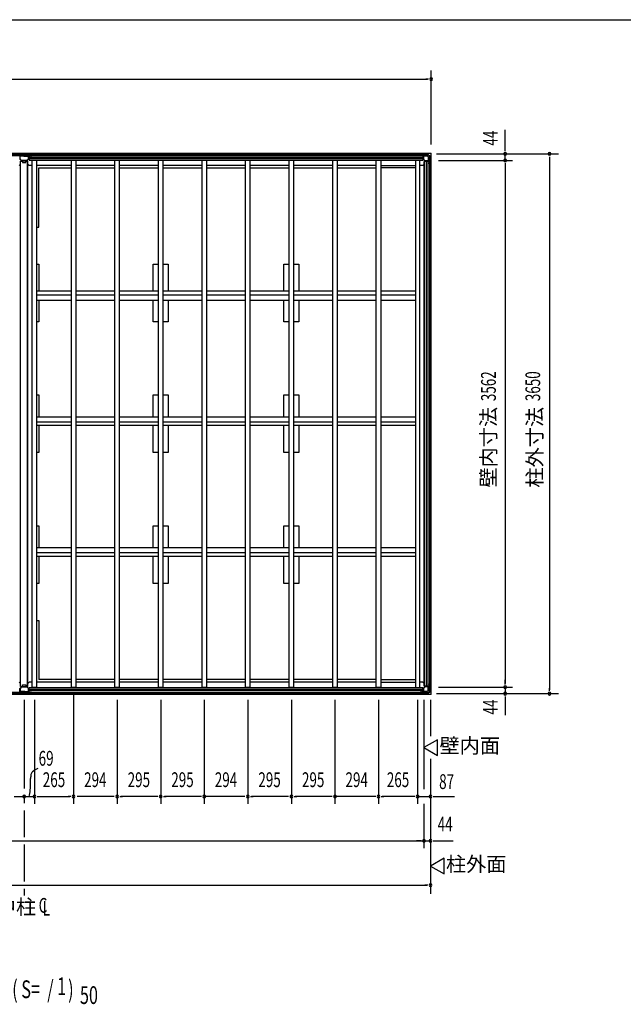
# Model space of a CAD drawing. Extents: x 543 to 21006, y 194 to 14052.
# Drawn here: x 6443 to 10525, y 7394 to 14052 of the extents above; entities that cross this region are included whole.
import ezdxf
from ezdxf.enums import TextEntityAlignment as Align

# ---------------------------------------------------------------- set-up
doc = ezdxf.new("R2010")
doc.units = 0
doc.header["$LTSCALE"] = 50
doc.linetypes.add('1PL-M', pattern=[15, 12, -1, 1, -1])
for name, color, linetype in [('005', 3, 'CONTINUOUS'), ('011', 2, 'CONTINUOUS'), ('023', 2, 'CONTINUOUS'), ('026', 3, 'CONTINUOUS'), ('029', 2, 'CONTINUOUS'), ('1PL-M1', 6, '1PL-M'), ('603', 6, 'CONTINUOUS'), ('KISO', 7, 'CONTINUOUS'), ('NETA', 4, 'CONTINUOUS'), ('SUNPOU', 4, 'CONTINUOUS'), ('WAKUSEN-01', 50, 'CONTINUOUS')]:
    doc.layers.add(name, color=color, linetype=linetype)
doc.styles.add('00', font='ROMANS', dxfattribs={"width": 0.666667, "bigfont": 'BIGFONT'})
doc.styles.add('01', font='ROMANS', dxfattribs={"height": 3, "bigfont": 'BIGFONT'})

msp = doc.modelspace()

# ---------------------------------------------------------------- linework, layer by layer
at = {"layer": '005'}
for p, q in [((9154.3, 13134.6), (9162.9, 13134.6)), ((9162.9, 13133.6), (9154.3, 13133.6)), ((9154.3, 13133.6), (9160.3, 13133.6)), ((9160.3, 13132.6), (9154.3, 13132.6)), ((9160.3, 13133.6), (9160.3, 13132.6)), ((9163.6, 13134.9), (9172.7, 13144)), ((9173.4, 13143.3), (9164.3, 13134.2)), ((9173.3, 13140.4), (9173.3, 13109.5)), ((9174.1, 13144.6), (9202.5, 13144.6)), ((9202.5, 13143.6), (9174.1, 13143.6)), ((9174.5, 13109.5), (9174.5, 13140.4)), ((9196.3, 13142.6), (9175.5, 13142.6)), ((9175.5, 13141.4), (9196.3, 13141.4)), ((9196.3, 13141.4), (9196.3, 13142.6)), ((9220, 13126.5), (9203.2, 13143.3)), ((9203.9, 13144), (9220.7, 13127.2)), ((9218.1, 13119.6), (9218.1, 13098.8)), ((9219.3, 13119.6), (9218.1, 13119.6)), ((9219.3, 13098.8), (9219.3, 13119.6)), ((9220.3, 13097.5), (9220.3, 13125.8)), ((9221.3, 13125.8), (9221.3, 13097.5)), ((9174, 13108), (9184.7, 13097.3)), ((9185.5, 13098.1), (9174.8, 13108.8)), ((9217.1, 13097.8), (9186.2, 13097.8)), ((9186.2, 13096.6), (9217.1, 13096.6)), ((9209.3, 13077.6), (9209.3, 13083.6)), ((9209.3, 13083.6), (9210.3, 13083.6)), ((9210.3, 13077.6), (9210.3, 13086.2)), ((9210.3, 13083.6), (9210.3, 13077.6)), ((9210.9, 13087.6), (9220, 13096.8)), ((9211.3, 13086.2), (9211.3, 13077.6)), ((9220.7, 13096), (9211.6, 13086.9)), ((9173.3, 9498.8), (9173.3, 9529.7)), ((9174, 9531.3), (9184.7, 9542)), ((9174.5, 9529.7), (9174.5, 9498.8)), ((9185.5, 9541.1), (9174.8, 9530.4)), ((9186.2, 9542.6), (9217.1, 9542.6)), ((9217.1, 9541.4), (9186.2, 9541.4)), ((9209.3, 9561.6), (9209.3, 9555.6)), ((9209.3, 9555.6), (9210.3, 9555.6)), ((9210.3, 9555.6), (9210.3, 9561.6)), ((9210.3, 9561.6), (9210.3, 9553)), ((9210.9, 9551.6), (9220, 9542.5)), ((9211.3, 9553), (9211.3, 9561.6)), ((9220.7, 9543.2), (9211.6, 9552.3)), ((9218.1, 9519.6), (9218.1, 9540.4)), ((9219.3, 9540.4), (9219.3, 9519.6)), ((9220.3, 9541.8), (9220.3, 9513.5)), ((9221.3, 9513.5), (9221.3, 9541.8)), ((9160.3, 9506.6), (9154.3, 9506.6)), ((9162.9, 9505.6), (9154.3, 9505.6)), ((9154.3, 9505.6), (9160.3, 9505.6)), ((9154.3, 9504.6), (9162.9, 9504.6)), ((9160.3, 9505.6), (9160.3, 9506.6)), ((9163.6, 9504.3), (9172.7, 9495.2)), ((9173.4, 9495.9), (9164.3, 9505)), ((9202.5, 9495.6), (9174.1, 9495.6)), ((9174.1, 9494.6), (9202.5, 9494.6)), ((9175.5, 9497.8), (9196.3, 9497.8)), ((9196.3, 9496.6), (9175.5, 9496.6)), ((9196.3, 9497.8), (9196.3, 9496.6)), ((9220, 9512.8), (9203.2, 9495.9)), ((9203.9, 9495.2), (9220.7, 9512)), ((9219.3, 9519.6), (9218.1, 9519.6))]:
    msp.add_line(p, q, dxfattribs=at)
for centre, radius, start, end in [((9154.3, 13133.6), 1, 90, 270), ((9162.9, 13135.6), 1, 270, 315), ((9162.9, 13135.6), 2, 270, 315), ((9174.1, 13142.6), 2, 90, 135), ((9175.5, 13140.4), 2.2, 90, 180), ((9174.1, 13142.6), 1, 90, 135), ((9175.5, 13140.4), 1, 90, 180), ((9202.5, 13142.6), 2, 45, 90), ((9202.5, 13142.6), 1, 45, 90), ((9219.3, 13125.8), 1, 0, 45), ((9219.3, 13125.8), 2, 0, 45), ((9175.5, 13109.5), 2.2, 180, 225), ((9175.5, 13109.5), 1, 180, 225), ((9186.2, 13098.8), 2.2, 225, 270), ((9186.2, 13098.8), 1, 225, 270), ((9210.3, 13077.6), 1, 180, 0), ((9212.3, 13086.2), 2, 135, 180), ((9212.3, 13086.2), 1, 135, 180), ((9217.1, 13098.8), 1, 270, 0), ((9217.1, 13098.8), 2.2, 270, 0), ((9219.3, 13097.5), 1, 315, 0), ((9219.3, 13097.5), 2, 315, 0), ((9175.5, 9529.7), 2.2, 135, 180), ((9175.5, 9529.7), 1, 135, 180), ((9186.2, 9540.4), 2.2, 90, 135), ((9186.2, 9540.4), 1, 90, 135), ((9210.3, 9561.6), 1, 0, 180), ((9212.3, 9553), 2, 180, 225), ((9212.3, 9553), 1, 180, 225), ((9217.1, 9540.4), 2.2, 0, 90), ((9217.1, 9540.4), 1, 0, 90), ((9219.3, 9541.8), 1, 0, 45), ((9219.3, 9541.8), 2, 0, 45), ((9154.3, 9505.6), 1, 90, 270), ((9162.9, 9503.6), 2, 45, 90), ((9162.9, 9503.6), 1, 45, 90), ((9174.1, 9496.6), 2, 225, 270), ((9175.5, 9498.8), 2.2, 180, 270), ((9174.1, 9496.6), 1, 225, 270), ((9175.5, 9498.8), 1, 180, 270), ((9202.5, 9496.6), 1, 270, 315), ((9202.5, 9496.6), 2, 270, 315), ((9219.3, 9513.5), 1, 315, 360), ((9219.3, 9513.5), 2, 315, 0)]:
    msp.add_arc(centre, radius, start, end, dxfattribs=at)
at = {"layer": '011'}
for p, q in [((6434.3, 13134.2), (6443.4, 13143.3)), ((6443.3, 13141), (6443.3, 13110.7)), ((6502.5, 13144.6), (6444.1, 13144.6)), ((6444.1, 13143.6), (6502.5, 13143.6)), ((6444.9, 13110.7), (6444.9, 13141)), ((6461.3, 13143.6), (6445.9, 13143.6)), ((6445.9, 13142), (6461.3, 13142)), ((6461.3, 13142), (6461.3, 13143.6)), ((6485.3, 13143.6), (6485.3, 13142)), ((6500.7, 13143.6), (6485.3, 13143.6)), ((6485.3, 13142), (6500.7, 13142)), ((6501.7, 13141), (6501.7, 13110.7)), ((6503.2, 13143.3), (6512.3, 13134.2)), ((6503.3, 13110.7), (6503.3, 13141)), ((6513, 13134.9), (6503.9, 13144)), ((6522.3, 13134.6), (6513.7, 13134.6)), ((6513.7, 13133.6), (6522.3, 13133.6)), ((6522.3, 13133.6), (6516.3, 13133.6)), ((6516.3, 13133.6), (6516.3, 13132.6)), ((6516.3, 13132.6), (6522.3, 13132.6)), ((6444.1, 13108.9), (6454.6, 13098.4)), ((6455.7, 13099.5), (6445.2, 13110)), ((6490.2, 13099.2), (6456.4, 13099.2)), ((6456.4, 13097.6), (6490.2, 13097.6)), ((6501.4, 13110), (6490.9, 13099.5)), ((6492.1, 13098.4), (6502.6, 13108.9)), ((6443.3, 9498.2), (6443.3, 9528.6)), ((6444.1, 9530.4), (6454.6, 9540.9)), ((6444.9, 9528.6), (6444.9, 9498.2)), ((6455.7, 9539.7), (6445.2, 9529.3)), ((6456.4, 9541.6), (6490.2, 9541.6)), ((6490.2, 9540), (6456.4, 9540)), ((6501.4, 9529.3), (6490.9, 9539.7)), ((6492.1, 9540.9), (6502.6, 9530.4)), ((6501.7, 9498.2), (6501.7, 9528.6)), ((6503.3, 9528.6), (6503.3, 9498.2)), ((6434.3, 9505), (6443.4, 9495.9)), ((6444.1, 9495.6), (6502.5, 9495.6)), ((6502.5, 9494.6), (6444.1, 9494.6)), ((6445.9, 9497.2), (6461.3, 9497.2)), ((6461.3, 9495.6), (6445.9, 9495.6)), ((6461.3, 9497.2), (6461.3, 9495.6)), ((6485.3, 9495.6), (6485.3, 9497.2)), ((6485.3, 9497.2), (6500.7, 9497.2)), ((6500.7, 9495.6), (6485.3, 9495.6)), ((6503.2, 9495.9), (6512.3, 9505)), ((6513, 9504.3), (6503.9, 9495.2)), ((6513.7, 9505.6), (6522.3, 9505.6)), ((6522.3, 9504.6), (6513.7, 9504.6)), ((6516.3, 9506.6), (6522.3, 9506.6)), ((6516.3, 9505.6), (6516.3, 9506.6)), ((6522.3, 9505.6), (6516.3, 9505.6))]:
    msp.add_line(p, q, dxfattribs=at)
for centre, radius, start, end in [((6444.1, 13142.6), 2, 90, 135), ((6445.9, 13141), 2.6, 90, 180), ((6444.1, 13142.6), 1, 90, 135), ((6445.9, 13141), 1, 90, 180), ((6500.7, 13141), 2.6, 0, 90), ((6500.7, 13141), 1, 0, 90), ((6502.5, 13142.6), 2, 45, 90), ((6502.5, 13142.6), 1, 45, 90), ((6513.7, 13135.6), 2, 225, 270), ((6513.7, 13135.6), 1, 225, 270), ((6522.3, 13133.6), 1, 270, 90), ((6445.9, 13110.7), 2.6, 180, 225), ((6445.9, 13110.7), 1, 180, 225), ((6456.4, 13100.2), 2.6, 225, 270), ((6456.4, 13100.2), 1, 225, 270), ((6490.2, 13100.2), 1, 270, 315), ((6490.2, 13100.2), 2.6, 270, 315), ((6500.7, 13110.7), 1, 315, 0), ((6500.7, 13110.7), 2.6, 315, 0), ((6445.9, 9528.6), 2.6, 135, 180), ((6445.9, 9528.6), 1, 135, 180), ((6456.4, 9539), 2.6, 90, 135), ((6456.4, 9539), 1, 90, 135), ((6490.2, 9539), 2.6, 45, 90), ((6490.2, 9539), 1, 45, 90), ((6500.7, 9528.6), 1, 0, 45), ((6500.7, 9528.6), 2.6, 0, 45), ((6444.1, 9496.6), 2, 225, 270), ((6445.9, 9498.2), 2.6, 180, 270), ((6444.1, 9496.6), 1, 225, 270), ((6445.9, 9498.2), 1, 180, 270), ((6500.7, 9498.2), 2.6, 270, 0), ((6500.7, 9498.2), 1, 270, 0), ((6502.5, 9496.6), 1, 270, 315), ((6502.5, 9496.6), 2, 270, 315), ((6513.7, 9503.6), 2, 90, 135), ((6513.7, 9503.6), 1, 90, 135), ((6522.3, 9505.6), 1, 270, 90)]:
    msp.add_arc(centre, radius, start, end, dxfattribs=at)
at = {"layer": '023'}
for p, q in [((2860.8, 13143.6), (6472.8, 13143.6)), ((2860.8, 13134.6), (6472.8, 13134.6)), ((6469.8, 13129.6), (6440.8, 13129.6)), ((6472.8, 13132.6), (6472.8, 13143.6)), ((6473.8, 13143.6), (9201.8, 13143.6)), ((6473.8, 13132.6), (6473.8, 13143.6)), ((6473.8, 13134.6), (9201.8, 13134.6)), ((6476.8, 13129.6), (6505.8, 13129.6)), ((6505.8, 13129.6), (6505.8, 13102.6)), ((6505.8, 13122.1), (9169.8, 13122.1)), ((6505.8, 13119.6), (9169.8, 13119.6)), ((9169.8, 13129.6), (9169.8, 13102.6)), ((9198.8, 13129.6), (9169.8, 13129.6)), ((9201.8, 13132.6), (9201.8, 13143.6)), ((6505.8, 13117.1), (9169.8, 13117.1)), ((6505.8, 13104.6), (9169.8, 13104.6)), ((6505.8, 13102.6), (9169.8, 13102.6)), ((6523.8, 13102.6), (6527.3, 13099.1)), ((6792.3, 13066.6), (6557.3, 13066.6)), ((7086.3, 13066.6), (6822.3, 13066.6)), ((7381.3, 13066.6), (7116.3, 13066.6)), ((7676.3, 13066.6), (7411.3, 13066.6)), ((7970.3, 13066.6), (7706.3, 13066.6)), ((8265.3, 13066.6), (8000.3, 13066.6)), ((8560.3, 13066.6), (8295.3, 13066.6)), ((8854.3, 13066.6), (8590.3, 13066.6)), ((8884.3, 13066.6), (9119.3, 13066.6)), ((9151.8, 13102.6), (9149.3, 13100.1)), ((6505.8, 9536.6), (9169.8, 9536.6)), ((6505.8, 9509.6), (6505.8, 9536.6)), ((6505.8, 9534.6), (9169.8, 9534.6)), ((6523.8, 9536.6), (6527.3, 9540.1)), ((6792.3, 9572.6), (6557.3, 9572.6)), ((7086.3, 9572.6), (6822.3, 9572.6)), ((7381.3, 9572.6), (7116.3, 9572.6)), ((7676.3, 9572.6), (7411.3, 9572.6)), ((7970.3, 9572.6), (7706.3, 9572.6)), ((8265.3, 9572.6), (8000.3, 9572.6)), ((8560.3, 9572.6), (8295.3, 9572.6)), ((8854.3, 9572.6), (8590.3, 9572.6)), ((8884.3, 9572.6), (9119.3, 9572.6)), ((9151.8, 9536.6), (9149.3, 9539.1)), ((9169.8, 9509.6), (9169.8, 9536.6)), ((2860.8, 9504.6), (6472.8, 9504.6)), ((2860.8, 9495.6), (6472.8, 9495.6)), ((6469.8, 9509.6), (6440.8, 9509.6)), ((6472.8, 9506.6), (6472.8, 9495.6)), ((6473.8, 9506.6), (6473.8, 9495.6)), ((6473.8, 9504.6), (9201.8, 9504.6)), ((6473.8, 9495.6), (9201.8, 9495.6)), ((6476.8, 9509.6), (6505.8, 9509.6)), ((6505.8, 9522.1), (9169.8, 9522.1)), ((6505.8, 9519.6), (9169.8, 9519.6)), ((6505.8, 9517.1), (9169.8, 9517.1)), ((9198.8, 9509.6), (9169.8, 9509.6)), ((9201.8, 9506.6), (9201.8, 9495.6))]:
    msp.add_line(p, q, dxfattribs=at)
for centre, start, end in [((6469.8, 13132.6), 270, 0), ((6476.8, 13132.6), 180, 270), ((9198.8, 13132.6), 270, 0), ((6469.8, 9506.6), 0, 90), ((6476.8, 9506.6), 90, 180), ((9198.8, 9506.6), 0, 90)]:
    msp.add_arc(centre, 3, start, end, dxfattribs=at)
at = {"layer": '026'}
for p, q in [((9206.3, 13122.6), (9206.3, 13093.6)), ((9209.3, 13125.6), (9220.3, 13125.6)), ((9211.3, 9513.6), (9211.3, 13125.6)), ((9220.3, 9513.6), (9220.3, 13125.6)), ((9170.3, 13066.6), (9149.3, 13066.6)), ((9179.3, 13075.6), (9170.3, 13066.6)), ((9179.3, 9545.6), (9179.3, 13093.6)), ((9206.3, 13093.6), (9179.3, 13093.6)), ((9181.3, 9545.6), (9181.3, 13093.6)), ((9193.8, 9545.6), (9193.8, 13093.6)), ((9196.3, 9545.6), (9196.3, 13093.6)), ((9198.8, 9545.6), (9198.8, 13093.6)), ((9170.3, 9572.6), (9149.3, 9572.6)), ((9179.3, 9563.6), (9170.3, 9572.6)), ((9206.3, 9545.6), (9179.3, 9545.6)), ((9206.3, 9516.6), (9206.3, 9545.6)), ((9209.3, 9513.6), (9220.3, 9513.6))]:
    msp.add_line(p, q, dxfattribs=at)
for centre, start, end in [((9209.3, 13122.6), 90, 180), ((9209.3, 9516.6), 180, 270)]:
    msp.add_arc(centre, 3, start, end, dxfattribs=at)
at = {"layer": '029'}
for p, q in [((6440.3, 13066.6), (6449.3, 13075.6)), ((6449.3, 9543.6), (6449.3, 13095.6)), ((6449.3, 13095.6), (6461.3, 13095.6)), ((6461.3, 13095.6), (6461.3, 13085.6)), ((6461.3, 13085.6), (6485.3, 13085.6)), ((6485.3, 13085.6), (6485.3, 13095.6)), ((6485.3, 13095.6), (6497.3, 13095.6)), ((6495.3, 9543.6), (6495.3, 13095.6)), ((6497.3, 9543.6), (6497.3, 13095.6)), ((6506.3, 13066.6), (6497.3, 13075.6)), ((6527.3, 13066.6), (6506.3, 13066.6)), ((6440.3, 9572.6), (6449.3, 9563.6)), ((6449.3, 9543.6), (6461.3, 9543.6)), ((6461.3, 9543.6), (6461.3, 9553.6)), ((6461.3, 9553.6), (6485.3, 9553.6)), ((6485.3, 9553.6), (6485.3, 9543.6)), ((6485.3, 9543.6), (6497.3, 9543.6)), ((6506.3, 9572.6), (6497.3, 9563.6)), ((6527.3, 9572.6), (6506.3, 9572.6))]:
    msp.add_line(p, q, dxfattribs=at)
at = {"layer": '1PL-M1'}
for p, q in [((6473.3, 9453.5), (6473.3, 8524.6)), ((6473.3, 8474.6), (6473.3, 8224.6)), ((6473.3, 8174.6), (6473.3, 8129.6))]:
    msp.add_line(p, q, dxfattribs=at)
at = {"layer": '603'}
for p, q in [((6792.3, 12216.1), (6557.3, 12216.1)), ((6557.3, 12191.1), (6792.3, 12191.1)), ((7086.3, 12216.1), (6822.3, 12216.1)), ((6822.3, 12191.1), (7086.3, 12191.1)), ((7381.3, 12216.1), (7116.3, 12216.1)), ((7116.3, 12191.1), (7381.3, 12191.1)), ((7676.3, 12216.1), (7411.3, 12216.1)), ((7411.3, 12191.1), (7676.3, 12191.1)), ((7970.3, 12216.1), (7706.3, 12216.1)), ((7706.3, 12191.1), (7970.3, 12191.1)), ((8265.3, 12216.1), (8000.3, 12216.1)), ((8000.3, 12191.1), (8265.3, 12191.1)), ((8560.3, 12216.1), (8295.3, 12216.1)), ((8295.3, 12191.1), (8560.3, 12191.1)), ((8854.3, 12216.1), (8590.3, 12216.1)), ((8590.3, 12191.1), (8854.3, 12191.1)), ((9119.3, 12216.1), (8884.3, 12216.1)), ((8884.3, 12191.1), (9119.3, 12191.1)), ((6557.3, 12156.1), (6792.3, 12156.1)), ((6822.3, 12156.1), (7086.3, 12156.1)), ((7116.3, 12156.1), (7381.3, 12156.1)), ((7411.3, 12156.1), (7676.3, 12156.1)), ((7706.3, 12156.1), (7970.3, 12156.1)), ((8000.3, 12156.1), (8265.3, 12156.1)), ((8295.3, 12156.1), (8560.3, 12156.1)), ((8590.3, 12156.1), (8854.3, 12156.1)), ((8884.3, 12156.1), (9119.3, 12156.1)), ((6557.3, 11367.1), (6792.3, 11367.1)), ((6557.3, 11332.1), (6792.3, 11332.1)), ((6822.3, 11367.1), (7086.3, 11367.1)), ((6822.3, 11332.1), (7086.3, 11332.1)), ((7116.3, 11367.1), (7381.3, 11367.1)), ((7116.3, 11332.1), (7381.3, 11332.1)), ((7411.3, 11367.1), (7676.3, 11367.1)), ((7411.3, 11332.1), (7676.3, 11332.1)), ((7706.3, 11367.1), (7970.3, 11367.1)), ((7706.3, 11332.1), (7970.3, 11332.1)), ((8000.3, 11367.1), (8265.3, 11367.1)), ((8000.3, 11332.1), (8265.3, 11332.1)), ((8295.3, 11367.1), (8560.3, 11367.1)), ((8295.3, 11332.1), (8560.3, 11332.1)), ((8590.3, 11367.1), (8854.3, 11367.1)), ((8590.3, 11332.1), (8854.3, 11332.1)), ((8884.3, 11367.1), (9119.3, 11367.1)), ((8884.3, 11332.1), (9119.3, 11332.1)), ((6792.3, 11307.1), (6557.3, 11307.1)), ((7086.3, 11307.1), (6822.3, 11307.1)), ((7381.3, 11307.1), (7116.3, 11307.1)), ((7676.3, 11307.1), (7411.3, 11307.1)), ((7970.3, 11307.1), (7706.3, 11307.1)), ((8265.3, 11307.1), (8000.3, 11307.1)), ((8560.3, 11307.1), (8295.3, 11307.1)), ((8854.3, 11307.1), (8590.3, 11307.1)), ((9119.3, 11307.1), (8884.3, 11307.1)), ((6557.3, 10483.1), (6792.3, 10483.1)), ((6822.3, 10483.1), (7086.3, 10483.1)), ((7116.3, 10483.1), (7381.3, 10483.1)), ((7411.3, 10483.1), (7676.3, 10483.1)), ((7706.3, 10483.1), (7970.3, 10483.1)), ((8000.3, 10483.1), (8265.3, 10483.1)), ((8295.3, 10483.1), (8560.3, 10483.1)), ((8590.3, 10483.1), (8854.3, 10483.1)), ((8884.3, 10483.1), (9119.3, 10483.1)), ((6557.3, 10448.1), (6792.3, 10448.1)), ((6792.3, 10423.1), (6557.3, 10423.1)), ((6822.3, 10448.1), (7086.3, 10448.1)), ((7086.3, 10423.1), (6822.3, 10423.1)), ((7116.3, 10448.1), (7381.3, 10448.1)), ((7381.3, 10423.1), (7116.3, 10423.1)), ((7411.3, 10448.1), (7676.3, 10448.1)), ((7676.3, 10423.1), (7411.3, 10423.1)), ((7706.3, 10448.1), (7970.3, 10448.1)), ((7970.3, 10423.1), (7706.3, 10423.1)), ((8000.3, 10448.1), (8265.3, 10448.1)), ((8265.3, 10423.1), (8000.3, 10423.1)), ((8295.3, 10448.1), (8560.3, 10448.1)), ((8560.3, 10423.1), (8295.3, 10423.1)), ((8590.3, 10448.1), (8854.3, 10448.1)), ((8854.3, 10423.1), (8590.3, 10423.1)), ((8884.3, 10448.1), (9119.3, 10448.1)), ((9119.3, 10423.1), (8884.3, 10423.1))]:
    msp.add_line(p, q, dxfattribs=at)
at = {"layer": 'KISO'}
for p, q in [((2836.3, 13149.6), (9226.3, 13149.6)), ((9226.3, 9489.6), (9226.3, 13149.6)), ((6573.3, 12649.6), (6573.3, 13049.6)), ((6573.3, 13049.6), (6792.3, 13049.6)), ((6822.3, 13049.6), (7086.3, 13049.6)), ((7116.3, 13049.6), (7381.3, 13049.6)), ((7411.3, 13049.6), (7676.3, 13049.6)), ((7706.3, 13049.6), (7970.3, 13049.6)), ((8000.3, 13049.6), (8265.3, 13049.6)), ((8295.3, 13049.6), (8560.3, 13049.6)), ((8590.3, 13049.6), (8854.3, 13049.6)), ((9119.3, 13049.6), (8884.3, 13049.6)), ((6557.3, 12649.6), (6573.3, 12649.6)), ((6557.3, 12398.6), (6573.3, 12398.6)), ((6573.3, 12398.6), (6573.3, 12216.1)), ((7346.3, 12216.1), (7346.3, 12398.6)), ((7346.3, 12398.6), (7381.3, 12398.6)), ((7411.3, 12398.6), (7446.3, 12398.6)), ((7446.3, 12398.6), (7446.3, 12216.1)), ((8230.3, 12216.1), (8230.3, 12398.6)), ((8230.3, 12398.6), (8265.3, 12398.6)), ((8295.3, 12398.6), (8330.3, 12398.6)), ((8330.3, 12398.6), (8330.3, 12216.1)), ((6573.3, 12156.1), (6573.3, 12008.6)), ((7346.3, 12008.6), (7346.3, 12156.1)), ((7446.3, 12156.1), (7446.3, 12008.6)), ((8230.3, 12008.6), (8230.3, 12156.1)), ((8330.3, 12156.1), (8330.3, 12008.6)), ((6573.3, 12008.6), (6557.3, 12008.6)), ((7381.3, 12008.6), (7346.3, 12008.6)), ((7446.3, 12008.6), (7411.3, 12008.6)), ((8265.3, 12008.6), (8230.3, 12008.6)), ((8330.3, 12008.6), (8295.3, 12008.6)), ((6557.3, 11514.6), (6573.3, 11514.6)), ((6573.3, 11514.6), (6573.3, 11367.1)), ((7346.3, 11367.1), (7346.3, 11514.6)), ((7346.3, 11514.6), (7381.3, 11514.6)), ((7411.3, 11514.6), (7446.3, 11514.6)), ((7446.3, 11514.6), (7446.3, 11367.1)), ((8230.3, 11367.1), (8230.3, 11514.6)), ((8230.3, 11514.6), (8265.3, 11514.6)), ((8295.3, 11514.6), (8330.3, 11514.6)), ((8330.3, 11514.6), (8330.3, 11367.1)), ((6573.3, 11307.1), (6573.3, 11124.6)), ((7346.3, 11124.6), (7346.3, 11307.1)), ((7446.3, 11307.1), (7446.3, 11124.6)), ((8230.3, 11124.6), (8230.3, 11307.1)), ((8330.3, 11307.1), (8330.3, 11124.6)), ((6573.3, 11124.6), (6557.3, 11124.6)), ((7381.3, 11124.6), (7346.3, 11124.6)), ((7446.3, 11124.6), (7411.3, 11124.6)), ((8265.3, 11124.6), (8230.3, 11124.6)), ((8330.3, 11124.6), (8295.3, 11124.6)), ((6557.3, 10630.6), (6573.3, 10630.6)), ((6573.3, 10630.6), (6573.3, 10483.1)), ((7346.3, 10483.1), (7346.3, 10630.6)), ((7346.3, 10630.6), (7381.3, 10630.6)), ((7411.3, 10630.6), (7446.3, 10630.6)), ((7446.3, 10630.6), (7446.3, 10483.1)), ((8230.3, 10483.1), (8230.3, 10630.6)), ((8230.3, 10630.6), (8265.3, 10630.6)), ((8295.3, 10630.6), (8330.3, 10630.6)), ((8330.3, 10630.6), (8330.3, 10483.1)), ((6573.3, 10423.1), (6573.3, 10240.6)), ((7346.3, 10240.6), (7346.3, 10423.1)), ((7446.3, 10423.1), (7446.3, 10240.6)), ((8230.3, 10240.6), (8230.3, 10423.1)), ((8330.3, 10423.1), (8330.3, 10240.6)), ((6573.3, 10240.6), (6557.3, 10240.6)), ((7381.3, 10240.6), (7346.3, 10240.6)), ((7446.3, 10240.6), (7411.3, 10240.6)), ((8265.3, 10240.6), (8230.3, 10240.6)), ((8330.3, 10240.6), (8295.3, 10240.6)), ((6557.3, 9989.6), (6573.3, 9989.6)), ((6573.3, 9989.6), (6573.3, 9589.6)), ((6792.3, 9589.6), (6573.3, 9589.6)), ((7086.3, 9589.6), (6822.3, 9589.6)), ((7381.3, 9589.6), (7116.3, 9589.6)), ((7676.3, 9589.6), (7411.3, 9589.6)), ((7970.3, 9589.6), (7706.3, 9589.6)), ((8265.3, 9589.6), (8000.3, 9589.6)), ((8560.3, 9589.6), (8295.3, 9589.6)), ((8854.3, 9589.6), (8590.3, 9589.6)), ((8884.3, 9589.6), (9119.3, 9589.6)), ((9226.3, 9489.6), (2836.3, 9489.6))]:
    msp.add_line(p, q, dxfattribs=at)
at = {"layer": 'NETA'}
for p, q in [((6527.3, 13102.6), (6557.3, 13102.6)), ((6527.3, 9536.6), (6527.3, 13102.6)), ((6557.3, 13102.6), (6557.3, 9536.6)), ((6792.3, 13102.6), (6822.3, 13102.6)), ((6792.3, 9536.6), (6792.3, 13102.6)), ((6822.3, 13102.6), (6822.3, 9536.6)), ((7086.3, 13102.6), (7116.3, 13102.6)), ((7086.3, 9536.6), (7086.3, 13102.6)), ((7116.3, 13102.6), (7116.3, 9536.6)), ((7381.3, 13102.6), (7411.3, 13102.6)), ((7381.3, 9536.6), (7381.3, 13102.6)), ((7411.3, 13102.6), (7411.3, 9536.6)), ((7676.3, 13102.6), (7706.3, 13102.6)), ((7676.3, 9536.6), (7676.3, 13102.6)), ((7706.3, 13102.6), (7706.3, 9536.6)), ((7970.3, 13102.6), (8000.3, 13102.6)), ((7970.3, 9536.6), (7970.3, 13102.6)), ((8000.3, 13102.6), (8000.3, 9536.6)), ((8265.3, 13102.6), (8295.3, 13102.6)), ((8265.3, 9536.6), (8265.3, 13102.6)), ((8295.3, 13102.6), (8295.3, 9536.6)), ((8560.3, 13102.6), (8590.3, 13102.6)), ((8560.3, 9536.6), (8560.3, 13102.6)), ((8590.3, 13102.6), (8590.3, 9536.6)), ((8854.3, 13102.6), (8884.3, 13102.6)), ((8854.3, 9536.6), (8854.3, 13102.6)), ((8884.3, 13102.6), (8884.3, 9536.6)), ((9149.3, 13102.6), (9119.3, 13102.6)), ((9119.3, 13102.6), (9119.3, 9536.6)), ((9149.3, 9536.6), (9149.3, 13102.6)), ((6557.3, 9536.6), (6527.3, 9536.6)), ((6822.3, 9536.6), (6792.3, 9536.6)), ((7116.3, 9536.6), (7086.3, 9536.6)), ((7411.3, 9536.6), (7381.3, 9536.6)), ((7706.3, 9536.6), (7676.3, 9536.6)), ((8000.3, 9536.6), (7970.3, 9536.6)), ((8295.3, 9536.6), (8265.3, 9536.6)), ((8590.3, 9536.6), (8560.3, 9536.6)), ((8884.3, 9536.6), (8854.3, 9536.6)), ((9119.3, 9536.6), (9149.3, 9536.6))]:
    msp.add_line(p, q, dxfattribs=at)
at = {"layer": 'SUNPOU'}
for p, q in [((9226.3, 13209.5), (9226.3, 13709.6)), ((2861.3, 13649.6), (9201.3, 13649.6)), ((9207.6, 13649.6), (9188.8, 13649.6)), ((9726.3, 13194.6), (9726.3, 13307.2)), ((9726.3, 13169.6), (9726.3, 13194.6)), ((9262.5, 13144.6), (10086.3, 13144.6)), ((9726.3, 13163.4), (9726.3, 13182.1)), ((9726.3, 13100.6), (9726.3, 13144.6)), ((10026.3, 13125.9), (10026.3, 13107.1)), ((10026.3, 13119.6), (10026.3, 9519.6)), ((9276.3, 13100.6), (9776.3, 13100.6)), ((9726.3, 13081.9), (9726.3, 13063.1)), ((9726.3, 13075.6), (9726.3, 9563.6)), ((9726.3, 13075.6), (9726.3, 13050.6)), ((9276.3, 9538.6), (9776.3, 9538.6)), ((9726.3, 9563.6), (9726.3, 9588.6)), ((9726.3, 9557.4), (9726.3, 9576.1)), ((9726.3, 9557.4), (9726.3, 9576.1)), ((9726.3, 9538.6), (9726.3, 9494.6)), ((10026.3, 9513.4), (10026.3, 9532.1)), ((6807.3, 9486.6), (6807.3, 8749.6)), ((9262.5, 9494.6), (10086.3, 9494.6)), ((9726.3, 9475.9), (9726.3, 9457.1)), ((9726.3, 9469.6), (9726.3, 9444.6)), ((6542.3, 9453.5), (6542.3, 8749.6)), ((7101.3, 9453.5), (7101.3, 8749.6)), ((7101.3, 9453.5), (7101.3, 8749.6)), ((7396.3, 9453.5), (7396.3, 8749.6)), ((7396.3, 9453.5), (7396.3, 8749.6)), ((7691.3, 9453.5), (7691.3, 8749.6)), ((7691.3, 9453.5), (7691.3, 8749.6)), ((7985.3, 9453.5), (7985.3, 8749.6)), ((8280.3, 9453.5), (8280.3, 8749.6)), ((8280.3, 9453.5), (8280.3, 8749.6)), ((8575.3, 9453.5), (8575.3, 8749.6)), ((8575.3, 9453.5), (8575.3, 8749.6)), ((8869.3, 9453.5), (8869.3, 8749.6)), ((8869.3, 9453.5), (8869.3, 8749.6)), ((9134.3, 9453.5), (9134.3, 8749.6)), ((9177.3, 9453.5), (9177.3, 8849.6)), ((9221.3, 9453.5), (9221.3, 9207.4)), ((9726.3, 9444.6), (9726.3, 9348.4)), ((9269.5, 9182.7), (9177.3, 9129.5)), ((9177.3, 9129.5), (9269.5, 9076.3)), ((9269.5, 9076.3), (9269.5, 9182.7)), ((9221.3, 9053.9), (9221.3, 8139.6)), ((6404.3, 8799.6), (6473.3, 8799.6)), ((6473.3, 8799.6), (6542.3, 8799.6)), ((6492.1, 8799.6), (6510.8, 8799.6)), ((6561.1, 8799.6), (6579.8, 8799.6)), ((6567.3, 8799.6), (6782.3, 8799.6)), ((6788.6, 8799.6), (6769.8, 8799.6)), ((7076.3, 8799.6), (6832.3, 8799.6)), ((7082.6, 8799.6), (7063.8, 8799.6)), ((7120.1, 8799.6), (7138.8, 8799.6)), ((7371.3, 8799.6), (7126.3, 8799.6)), ((7377.6, 8799.6), (7358.8, 8799.6)), ((7415.1, 8799.6), (7433.8, 8799.6)), ((7666.3, 8799.6), (7421.3, 8799.6)), ((7672.6, 8799.6), (7653.8, 8799.6)), ((7960.3, 8799.6), (7691.3, 8799.6)), ((7966.6, 8799.6), (7947.8, 8799.6)), ((8004.1, 8799.6), (8022.8, 8799.6)), ((8255.3, 8799.6), (8010.3, 8799.6)), ((8261.6, 8799.6), (8242.8, 8799.6)), ((8299.1, 8799.6), (8317.8, 8799.6)), ((8550.3, 8799.6), (8305.3, 8799.6)), ((8556.6, 8799.6), (8537.8, 8799.6)), ((8844.3, 8799.6), (8575.3, 8799.6)), ((8850.6, 8799.6), (8831.8, 8799.6)), ((8888.1, 8799.6), (8906.8, 8799.6)), ((9109.3, 8799.6), (8894.3, 8799.6)), ((9115.6, 8799.6), (9096.8, 8799.6)), ((9134.3, 8799.6), (9221.3, 8799.6)), ((9240.1, 8799.6), (9258.8, 8799.6)), ((9246.3, 8799.6), (9271.3, 8799.6)), ((9271.3, 8799.6), (9384.2, 8799.6)), ((9177.3, 8749.6), (9177.3, 8449.6)), ((2885.3, 8499.6), (9177.3, 8499.6)), ((9152.3, 8499.6), (9127.3, 8499.6)), ((9158.6, 8499.6), (9139.8, 8499.6)), ((9177.3, 8499.6), (9221.3, 8499.6)), ((9240.1, 8499.6), (9258.8, 8499.6)), ((9246.3, 8499.6), (9271.3, 8499.6)), ((9271.3, 8499.6), (9374.8, 8499.6)), ((9313.5, 8381.7), (9221.3, 8328.5)), ((9221.3, 8328.5), (9313.5, 8275.3)), ((9313.5, 8275.3), (9313.5, 8381.7)), ((2866.3, 8199.6), (9196.3, 8199.6)), ((9202.6, 8199.6), (9183.8, 8199.6))]:
    msp.add_line(p, q, dxfattribs=at)
for centre, radius, start, end in [((9226.3, 13649.6), 9.37, 0, 180), ((9226.3, 13649.6), 9.37, 180, 0), ((9726.3, 13144.6), 9.38, 90, 270), ((9726.3, 13144.6), 9.38, 270, 90), ((10026.3, 13144.6), 9.38, 90, 270), ((10026.3, 13144.6), 9.38, 270, 90), ((9726.3, 13100.6), 9.37, 90, 270), ((9726.3, 13100.6), 9.37, 270, 90), ((9726.3, 9538.6), 9.38, 90, 270), ((9726.3, 9538.6), 9.38, 90, 270), ((9726.3, 9538.6), 9.38, 270, 90), ((9726.3, 9538.6), 9.38, 270, 90), ((9726.3, 9494.6), 9.38, 90, 270), ((9726.3, 9494.6), 9.38, 270, 90), ((10026.3, 9494.6), 9.38, 90, 270), ((10026.3, 9494.6), 9.38, 270, 90), ((6639.2, 8923.5), 122.6, 168.5203, 181.12816), ((6550.5, 8941.5), 32.1, 132.14724, 168.5203), ((6628.7, 8851.7), 151.2, 114.72557, 131.28948), ((5417.2, 8910.5), 1099.4, 356.34589, 0.55129), ((6473.3, 8799.6), 9.38, 0, 180), ((6473.3, 8799.6), 9.38, 180, 0), ((6167.7, 8886), 349.7, 345.50344, 352.50397), ((6542.3, 8799.6), 9.38, 0, 180), ((6542.3, 8799.6), 9.38, 180, 0), ((6807.3, 8799.6), 9.38, 0, 180), ((6807.3, 8799.6), 9.38, 180, 0), ((7101.3, 8799.6), 9.38, 0, 180), ((7101.3, 8799.6), 9.38, 0, 180), ((7101.3, 8799.6), 9.38, 180, 0), ((7101.3, 8799.6), 9.38, 180, 0), ((7396.3, 8799.6), 9.38, 0, 180), ((7396.3, 8799.6), 9.38, 0, 180), ((7396.3, 8799.6), 9.38, 180, 0), ((7396.3, 8799.6), 9.38, 180, 0), ((7691.3, 8799.6), 9.38, 0, 180), ((7691.3, 8799.6), 9.38, 180, 0), ((7985.3, 8799.6), 9.38, 0, 180), ((7985.3, 8799.6), 9.38, 0, 180), ((7985.3, 8799.6), 9.38, 180, 0), ((7985.3, 8799.6), 9.38, 180, 0), ((8280.3, 8799.6), 9.38, 0, 180), ((8280.3, 8799.6), 9.38, 0, 180), ((8280.3, 8799.6), 9.38, 180, 0), ((8280.3, 8799.6), 9.38, 180, 0), ((8575.3, 8799.6), 9.38, 0, 180), ((8575.3, 8799.6), 9.38, 180, 0), ((8869.3, 8799.6), 9.38, 0, 180), ((8869.3, 8799.6), 9.38, 0, 180), ((8869.3, 8799.6), 9.38, 180, 0), ((8869.3, 8799.6), 9.38, 180, 0), ((9134.3, 8799.6), 9.38, 0, 180), ((9134.3, 8799.6), 9.38, 180, 0), ((9221.3, 8799.6), 9.38, 0, 180), ((9221.3, 8799.6), 9.38, 180, 0), ((9177.3, 8499.6), 9.38, 0, 180), ((9177.3, 8499.6), 9.38, 180, 0), ((9221.3, 8499.6), 9.38, 0, 180), ((9221.3, 8499.6), 9.38, 180, 0), ((9221.3, 8199.6), 9.38, 0, 180), ((9221.3, 8199.6), 9.38, 180, 0)]:
    msp.add_arc(centre, radius, start, end, dxfattribs=at)
at = {"layer": 'WAKUSEN-01'}
msp.add_line((542.5, 14052.5), (20477.5, 14052.5), dxfattribs=at)
msp.add_line((542.5, 14052.5), (20477.5, 14052.5), dxfattribs=at)
msp.add_line((542.5, 14052.5), (20477.5, 14052.5), dxfattribs=at)

# ---------------------------------------------------------------- texts
at = {"layer": 'SUNPOU', "style": '00', "width": 0.666667}
for p in [(9626.3, 13251.7), (9626.3, 9403.9)]:
    msp.add_text('44', height=100, rotation=90, dxfattribs=at).set_placement(p, align=Align.MIDDLE_CENTER)
for s, p in [('3562', (9626.3, 11573.7)), ('3650', (9926.3, 11573.7))]:
    msp.add_text(s, height=100, rotation=90, dxfattribs=at).set_placement(p, align=Align.MIDDLE)
at = {"layer": 'SUNPOU', "style": '01'}
msp.add_text('壁内寸法', height=100, rotation=90, dxfattribs=at).set_placement((9626.3, 11161), align=Align.MIDDLE)
msp.add_text('柱外寸法', height=100, rotation=90, dxfattribs=at).set_placement((9926.3, 11161), align=Align.MIDDLE_CENTER)
for s, p in [('壁内面', (9486.6, 9129.5)), ('柱外面', (9530.6, 8328.5)), ('中柱', (6417.7, 8039.6))]:
    msp.add_text(s, height=100, dxfattribs=at).set_placement(p, align=Align.MIDDLE)
at = {"layer": 'SUNPOU', "style": '00'}
for s, width, p in [('69', 0.67, (6621.5, 9044.4)), ('265', 0.67, (6674.8, 8899.6)), ('294', 0.666667, (6954.3, 8899.6)), ('295', 0.666667, (7248.8, 8899.6)), ('295', 0.666667, (7543.8, 8899.6)), ('294', 0.666667, (7838.3, 8899.6)), ('295', 0.666667, (8132.8, 8899.6)), ('295', 0.666667, (8427.8, 8899.6)), ('294', 0.666667, (8722.3, 8899.6)), ('265', 0.666667, (9001.8, 8899.6)), ('44', 0.666667, (9320.8, 8599.6)), ('C', 0.67, (6600.3, 8049.6)), ('L', 0.67, (6622.7, 8029.6))]:
    msp.add_text(s, height=100, dxfattribs=dict(at, width=width)).set_placement(p, align=Align.MIDDLE)
at = {"layer": 'SUNPOU', "style": '00', "width": 0.666667}
msp.add_text('87', height=100, dxfattribs=at).set_placement((9330.2, 8899.6), align=Align.MIDDLE_CENTER)
at = {"layer": 'SUNPOU', "style": '00', "width": 0.67}
for s, p in [('( S=  /    )', (6392.1, 7435.3)), ('1', (6696.2, 7455.7)), ('50', (6850.2, 7395.7))]:
    msp.add_text(s, height=120, dxfattribs=at).set_placement(p)

doc.saveas('drawing.dxf')
